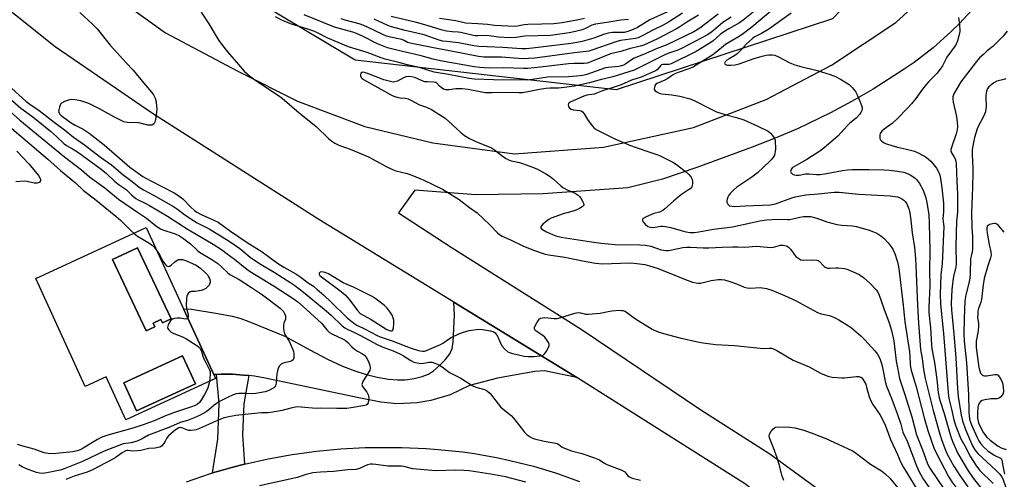
# Model space of a CAD drawing. Units: inches. Extents: x 1267763 to 1273763, y 505453 to 509453.
# Drawn here: x 1268642 to 1269044, y 506645 to 506833 of the extents above; entities that cross this region are included whole.
import ezdxf

# ---------------------------------------------------------------- set-up
doc = ezdxf.new("R2010")
doc.units = ezdxf.units.IN
doc.header["$MEASUREMENT"] = 0
for name, color, linetype in [('BLDG-Footprint', 5, 'Continuous'), ('CULTRL-Pad', 6, 'Continuous'), ('NTRL-Trees', 3, 'Continuous'), ('TRANS-Driveway', 251, 'Continuous'), ('TRANS-Road', 130, 'Continuous'), ('Undefined', 1, 'Continuous')]:
    doc.layers.add(name, color=color, linetype=linetype)

msp = doc.modelspace()

# ---------------------------------------------------------------- linework, layer by layer
at = {"layer": 'BLDG-Footprint'}
for points, elevation in [([(1268703.51, 506710.72), (1268699.91, 506709.02), (1268699.29, 506710.33), (1268696.19, 506708.87), (1268696.89, 506707.38), (1268693.31, 506705.69), (1268679.56, 506734.82), (1268689.83, 506739.67)], 344.88), ([(1268713.39, 506684.12), (1268689.39, 506673.09), (1268684.13, 506684.55), (1268708.12, 506695.58)], 345.1)]:
    msp.add_lwpolyline(points, close=True, dxfattribs=dict(at, elevation=elevation))
at = {"layer": 'CULTRL-Pad'}
for points in [[(1268693.36, 506747.87, 0), (1268708.56, 506714.79, 0), (1268720.92, 506687.88, 0), (1268721.66, 506686.28, 0), (1268685.06, 506669.46, 0), (1268676.99, 506687.01, 0), (1268668.44, 506683.08, 0), (1268648.2, 506727.12, 0)], [(1268679.56, 506734.82, 0), (1268693.31, 506705.69, 0), (1268696.89, 506707.38, 0), (1268696.19, 506708.87, 0), (1268699.29, 506710.33, 0), (1268699.91, 506709.02, 0), (1268703.51, 506710.72, 0), (1268689.83, 506739.67, 0)], [(1268708.12, 506695.58, 0), (1268684.13, 506684.55, 0), (1268689.39, 506673.09, 0), (1268713.39, 506684.12, 0)]]:
    msp.add_polyline3d(points, close=True, dxfattribs=at)
at = {"layer": 'NTRL-Trees'}
msp.add_lwpolyline([(1268590.41, 507032.45), (1268780.65, 506884.7), (1268846.44, 506865.78), (1268893.55, 506868.3), (1268935.12, 506895.92), (1268950.47, 506915.37), (1268969.83, 506941.99), (1268980.72, 506971.02), (1269000.07, 506975.86), (1269032.73, 506954.08), (1269043.62, 506929.89), (1269026.68, 506888.76), (1268973.46, 506833.12), (1268885.15, 506804.08), (1268778.7, 506816.18), (1268667.41, 506882.71), (1268568.22, 506962.55)], dxfattribs=at)
at = {"layer": 'TRANS-Driveway'}
for points in [[(1268869.15, 506686.72), (1268855.87, 506689.4), (1268851.97, 506689.11), (1268836.73, 506686.46), (1268825.27, 506683.46), (1268817.47, 506679.63), (1268809.57, 506677.31), (1268803.96, 506676.39), (1268795.58, 506675.9), (1268789.06, 506676.69), (1268780.84, 506678.22), (1268741.94, 506686.45), (1268737.49, 506687.21), (1268735.24, 506687.48), (1268732.99, 506687.7), (1268728.49, 506688.04), (1268723.97, 506688.05), (1268722.02, 506687.97), (1268720.92, 506687.88), (1268708.56, 506714.79), (1268711.84, 506714.54), (1268722.51, 506712.88), (1268728.47, 506711.72), (1268731.51, 506710.86), (1268735.18, 506709.56), (1268749.97, 506703.58), (1268760.17, 506697.99), (1268767.38, 506694.23), (1268773.48, 506691.35), (1268778.43, 506689.37), (1268782.76, 506688.06), (1268787.66, 506686.89), (1268792.24, 506686.06), (1268795.88, 506685.7), (1268799.04, 506685.82), (1268802.72, 506686.35), (1268805.97, 506687.11), (1268808.63, 506688.09), (1268810.62, 506689.36), (1268813.1, 506691.54), (1268815.39, 506693.97), (1268817.26, 506696.43), (1268818.18, 506698.52), (1268818.68, 506701.1), (1268819.25, 506712.27), (1268818.92, 506717.46)], [(1268735.24, 506687.48), (1268733.16, 506675.96), (1268732.59, 506663.26), (1268733.45, 506651.39), (1268728.65, 506650.13), (1268723.87, 506648.79), (1268720.41, 506647.76), (1268722.53, 506661.59), (1268723.17, 506676.15), (1268722.02, 506687.97), (1268723.97, 506688.05), (1268728.49, 506688.04), (1268732.99, 506687.7)]]:
    msp.add_lwpolyline(points, close=True, dxfattribs=at)
at = {"layer": 'TRANS-Road'}
for points in [[(1268406.52, 507157.14, 0), (1268421.56, 507125.36, 0), (1268442.54, 507088.2, 0), (1268495.22, 507012.04, 0), (1268529.77, 506972.56, 0), (1268561.6, 506940.14, 0), (1268596.59, 506907.23, 0), (1268630.97, 506877.76, 0), (1268701.2, 506827.43, 0), (1268730.7, 506811.79, 0), (1268755.15, 506799.53, 0), (1268782.59, 506789.14, 0), (1268810.35, 506782.43, 0), (1268843.71, 506778, 0), (1268879.95, 506780.66, 0), (1268916.8, 506788.69, 0), (1268946.38, 506800.15, 0), (1268973.16, 506814.26, 0), (1268999.3, 506831.62, 0), (1269018.06, 506848.82, 0), (1269034.08, 506868.76, 0), (1269047.24, 506888.29, 0)], [(1269054.93, 506296.18, 0), (1269043.58, 506452.95, 0), (1269038.76, 506492.47, 0), (1269031.46, 506523.38, 0), (1269020.99, 506549.29, 0), (1268999.64, 506584.41, 0), (1268981.42, 506605.69, 0), (1268964.93, 506621.1, 0), (1268937.93, 506643.2, 0), (1268869.15, 506686.72, 0), (1268818.92, 506717.46, 0), (1268763.75, 506751.25, 0), (1268695.83, 506794.44, 0), (1268656.19, 506821.72, 0), (1268623.61, 506847.67, 0), (1268592.39, 506874.59, 0), (1268561.06, 506903.76, 0), (1268533.19, 506932.53, 0), (1268502.26, 506968.73, 0), (1268474.69, 507003.98, 0), (1268440.46, 507056.16, 0), (1268412.7, 507105.91, 0)], [(1269032.03, 506838.41, 0), (1269025.38, 506831.23, 0), (1269021.88, 506827.81, 0), (1269014.55, 506821.32, 0), (1269006.8, 506815.32, 0), (1269002.79, 506812.52, 0), (1268990.17, 506804.45, 0), (1268981.54, 506799.44, 0), (1268972.73, 506794.73, 0), (1268959.23, 506788.26, 0), (1268950.04, 506784.34, 0), (1268940.73, 506780.75, 0), (1268918.05, 506772.46, 0), (1268904.07, 506767.69, 0), (1268889.98, 506764.15, 0), (1268855.33, 506761.66, 0), (1268827.85, 506761.25, 0), (1268803.01, 506763.15, 0), (1268796.29, 506753.95, 0), (1268818.2, 506739.65, 0), (1268870.92, 506706.46, 0), (1268919.72, 506673.48, 0), (1268947.89, 506655.61, 0), (1268971.56, 506638.32, 0)], [(1268709.74, 506644.15, 0), (1268719.12, 506647.37, 0), (1268720.41, 506647.76, 0), (1268723.87, 506648.79, 0), (1268728.65, 506650.13, 0), (1268733.45, 506651.39, 0), (1268743.15, 506653.53, 0), (1268752.96, 506655.28, 0), (1268757.89, 506656, 0), (1268762.84, 506656.63, 0), (1268772.76, 506657.58, 0), (1268782.71, 506658.13, 0), (1268797.65, 506658.2, 0), (1268807.61, 506657.74, 0), (1268812.58, 506657.36, 0), (1268822.4, 506656.33, 0), (1268827.29, 506655.64, 0), (1268837.01, 506653.91, 0), (1268841.84, 506652.87, 0), (1268851.42, 506650.46, 0), (1268860.87, 506647.6, 0), (1268870.18, 506644.29, 0)]]:
    msp.add_polyline3d(points, dxfattribs=at)
at = {"layer": 'Undefined'}
for points, elevation in [([(1268666.27, 506835.65), (1268671.28, 506831.08), (1268673.26, 506829.09), (1268678.68, 506822.36), (1268682.69, 506817.93), (1268685.1, 506815.09), (1268687.97, 506812.1), (1268692.35, 506806.83), (1268695.52, 506803.23), (1268696.32, 506802.09), (1268697.02, 506800.66), (1268697.34, 506799.27), (1268697.59, 506797.27), (1268697.61, 506796.4), (1268697.48, 506794.93), (1268697.1, 506791.98), (1268696.85, 506790.87), (1268696.61, 506790.41), (1268696.28, 506790.09), (1268695.63, 506789.76), (1268695.16, 506789.65), (1268694.03, 506789.74), (1268690.27, 506790.6), (1268685.71, 506790.81), (1268684.93, 506790.92), (1268684.22, 506791.12), (1268680.34, 506793.02), (1268674.28, 506796.31), (1268669.91, 506798.49), (1268666.6, 506799.67), (1268664.28, 506800.11), (1268662.81, 506800.2), (1268661.95, 506800.08), (1268660, 506799.4), (1268658.75, 506798.73), (1268658.4, 506798.34), (1268658.15, 506797.88), (1268657.87, 506797.1), (1268657.61, 506796.02), (1268657.56, 506795.49), (1268657.61, 506794.99), (1268657.95, 506794.33), (1268658.48, 506793.72), (1268659.11, 506793.18), (1268662.69, 506790.64), (1268664.3, 506789.7), (1268667.55, 506788.11), (1268669.99, 506786.47), (1268676.14, 506781.73), (1268686.69, 506772.61), (1268692, 506768.81), (1268693.2, 506768.05), (1268695.25, 506766.92), (1268704.68, 506762.03), (1268706.2, 506761.16), (1268708.25, 506759.58), (1268711.53, 506756.27), (1268713.06, 506754.89), (1268713.99, 506754.18), (1268715.7, 506753.21), (1268720.92, 506750.97), (1268722.66, 506750.06), (1268727.75, 506746.45), (1268734.53, 506741.83), (1268740.64, 506737.94), (1268746.99, 506733.34), (1268749.46, 506731.79), (1268754.46, 506728.96), (1268756.02, 506727.95), (1268759.48, 506725.38), (1268761.56, 506723.94), (1268763.1, 506722.67), (1268765.68, 506720.4), (1268768.67, 506717.61), (1268775.4, 506711.04), (1268776.67, 506709.93), (1268778.09, 506708.85), (1268779.38, 506708.08), (1268782.49, 506706.58), (1268787.56, 506703.85), (1268788.83, 506703.24), (1268793.76, 506701.63), (1268801.11, 506698.75), (1268804.44, 506697.74), (1268806.15, 506697.44), (1268807, 506697.46), (1268807.8, 506697.66), (1268813.46, 506700.21), (1268814.65, 506700.88), (1268816.71, 506702.41), (1268817.81, 506703.1), (1268820.96, 506704.56), (1268822.81, 506705.26), (1268825.24, 506705.86), (1268829.18, 506706.37), (1268830.64, 506706.29), (1268833.87, 506705.8), (1268835.23, 506705.41), (1268835.83, 506704.94), (1268836.69, 506703.59), (1268838.05, 506700.48), (1268838.59, 506699.51), (1268839.68, 506698.27), (1268840.94, 506697.22), (1268841.7, 506696.86), (1268842.52, 506696.61), (1268847.67, 506695.47), (1268849.33, 506695.27), (1268851.55, 506695.23), (1268854.17, 506695.52), (1268854.99, 506695.71), (1268855.48, 506695.94), (1268856.06, 506696.5), (1268856.7, 506697.46), (1268857.53, 506698.99), (1268857.78, 506699.75), (1268857.78, 506700.25), (1268857.5, 506700.99), (1268856.77, 506702.19), (1268856.09, 506703.11), (1268855.26, 506703.88), (1268852.56, 506705.66), (1268851.99, 506706.2), (1268851.78, 506706.6), (1268851.8, 506707.05), (1268851.96, 506707.53), (1268852.78, 506709.05), (1268853.57, 506710.25), (1268853.94, 506710.65), (1268854.37, 506710.91), (1268855.08, 506711.11), (1268856.12, 506711.18), (1268859.94, 506710.82), (1268861.11, 506710.85), (1268862.55, 506711.19), (1268868.3, 506712.9), (1268869.72, 506713.2), (1268870.57, 506713.15), (1268872.69, 506712.53), (1268873.81, 506712.5), (1268878.68, 506712.99), (1268881.96, 506713.67), (1268883.38, 506713.87), (1268886.55, 506714.13), (1268887.4, 506714.11), (1268887.93, 506714.02), (1268888.68, 506713.76), (1268889.39, 506713.39), (1268892.06, 506711.35), (1268893.47, 506710.39), (1268895.87, 506708.86), (1268899.91, 506706.48), (1268901.95, 506705.5), (1268904.46, 506704.63), (1268911.2, 506702.87), (1268918.44, 506701.22), (1268920.73, 506700.82), (1268925.71, 506700.22), (1268933.49, 506699.71), (1268943.95, 506698.65), (1268945.38, 506698.61), (1268947.74, 506698.74), (1268948.61, 506698.65), (1268949.44, 506698.39), (1268950.77, 506697.72), (1268957.46, 506693.79), (1268964.02, 506691.08), (1268968.67, 506688.46), (1268971.64, 506687.19), (1268973.32, 506686.83), (1268977.31, 506686.51), (1268978.38, 506686.56), (1268983.26, 506687.18), (1268984.3, 506687.11), (1268985.02, 506686.88), (1268985.43, 506686.6), (1268985.95, 506685.97), (1268987.06, 506683.94), (1268987.45, 506682.82), (1268988.51, 506678.8), (1268989.27, 506676.92), (1268990.02, 506675.7), (1268992.87, 506671.57), (1268993.94, 506669.57), (1268995.08, 506666.94), (1268997.17, 506661.41), (1269000, 506655.21)], 336), ([(1268715.8, 506835.81), (1268718.85, 506831.07), (1268722.27, 506825.29), (1268723.25, 506823.82), (1268726.56, 506819.58), (1268730.94, 506814.4), (1268733.34, 506811.77), (1268735.56, 506809.88), (1268737.63, 506808.26), (1268740.53, 506806.26), (1268747.34, 506801.83), (1268748.77, 506800.79), (1268755.8, 506794.74), (1268762.72, 506789.1), (1268767.78, 506784.31), (1268769.14, 506783.16), (1268770.28, 506782.37), (1268771.98, 506781.49), (1268776.62, 506779.91), (1268784.06, 506776.76), (1268785.63, 506775.96), (1268791.23, 506772.8), (1268793.82, 506771.56), (1268795.23, 506771.05), (1268799.88, 506769.93), (1268801.73, 506769.33), (1268806.66, 506767.26), (1268814.25, 506763.64), (1268821.06, 506759.39), (1268825.26, 506756.03), (1268828.4, 506753.89), (1268833.56, 506748.97), (1268836.73, 506745.74), (1268837.6, 506745.03), (1268838.6, 506744.46), (1268842.09, 506742.87), (1268847.03, 506740.48), (1268851.49, 506738.74), (1268855.85, 506737.23), (1268857.5, 506736.78), (1268864.2, 506735.86), (1268871.5, 506734.27), (1268876.72, 506733.34), (1268879.56, 506733.17), (1268886.98, 506733.42), (1268891.02, 506733.46), (1268893.67, 506733.26), (1268896.9, 506732.84), (1268898.86, 506732.3), (1268901.89, 506731.32), (1268907.78, 506729.04), (1268913.12, 506726.81), (1268916.4, 506725.68), (1268917.78, 506725.31), (1268918.85, 506725.21), (1268919.66, 506725.25), (1268923.92, 506726.31), (1268926.76, 506726.69), (1268928.17, 506726.74), (1268929.47, 506726.52), (1268931.62, 506725.88), (1268934.69, 506724.82), (1268937.42, 506723.63), (1268938.69, 506723.27), (1268940.05, 506723.17), (1268943.92, 506723.4), (1268946.58, 506723.08), (1268948.79, 506722.35), (1268953.9, 506720.23), (1268958.34, 506718.07), (1268967.4, 506713.19), (1268968.83, 506712.72), (1268972.24, 506712), (1268974.59, 506711.03), (1268976.1, 506710.22), (1268980.03, 506707.77), (1268981.22, 506706.97), (1268982.15, 506706.22), (1268985.03, 506703.65), (1268986.65, 506702.05), (1268990.77, 506697.59), (1268991.86, 506696.24), (1268992.79, 506694.47), (1268993.5, 506692.45), (1268994.08, 506690.07), (1268995.14, 506684.54), (1268995.5, 506683.17), (1268997.69, 506677.88), (1269000, 506671.55)], 334), ([(1268926.78, 506835.01), (1268919.33, 506829.36), (1268916.95, 506827.85), (1268905.84, 506822.55), (1268901.96, 506821.03), (1268896.35, 506818.5), (1268892.53, 506817.1), (1268891.39, 506816.44), (1268889.17, 506814.75), (1268888.29, 506814.22), (1268887.33, 506813.89), (1268886.23, 506813.68), (1268881.87, 506813.28), (1268880.8, 506813.09), (1268873.27, 506810.41), (1268871.57, 506810.03), (1268869.06, 506809.7), (1268865.72, 506809.46), (1268857.17, 506809.23), (1268851.08, 506808.34), (1268848.89, 506808.14), (1268835.14, 506808.2), (1268827.4, 506808.43), (1268825.21, 506808.71), (1268816.69, 506810.33), (1268810.84, 506811.29), (1268804.86, 506813.27), (1268799.8, 506814.32), (1268796.41, 506815.27), (1268790.85, 506816.59), (1268789.25, 506817.13), (1268783.53, 506819.41), (1268775.97, 506821.64), (1268767.43, 506825.26), (1268763.58, 506827.24), (1268761.7, 506828.07), (1268759.26, 506828.92), (1268752.28, 506831.13), (1268748.7, 506832.6), (1268746.13, 506833.92)], 334), ([(1268918.82, 506834.65), (1268914.08, 506831.75), (1268911.23, 506829.84), (1268909.77, 506828.98), (1268902.03, 506824.89), (1268896.54, 506822.42), (1268895, 506821.89), (1268890.55, 506820.9), (1268887.04, 506819.79), (1268882.9, 506818.78), (1268874.91, 506815.5), (1268873.29, 506814.98), (1268872.15, 506814.86), (1268868, 506814.85), (1268865.68, 506814.73), (1268854.3, 506813.36), (1268849.17, 506812.85), (1268847.39, 506812.84), (1268839.18, 506813.1), (1268833.35, 506813.01), (1268829.48, 506813.18), (1268827.21, 506813.45), (1268813.52, 506815.91), (1268810.5, 506816.6), (1268805.53, 506818.04), (1268795.61, 506820.27), (1268791.85, 506821.26), (1268787.73, 506822.93), (1268781.34, 506826.12), (1268779.24, 506827.09), (1268777.68, 506827.6), (1268772.67, 506828.96), (1268770.2, 506829.77), (1268757.84, 506834.76)], 336), ([(1268912.23, 506835.42), (1268906.54, 506831.69), (1268904.36, 506830.52), (1268900.11, 506828.42), (1268895.77, 506826.11), (1268894.18, 506825.39), (1268893.12, 506825.09), (1268886.91, 506824.2), (1268885.45, 506823.9), (1268875.23, 506820.28), (1268874.03, 506819.96), (1268872.94, 506819.77), (1268868.13, 506819.25), (1268851.98, 506817.1), (1268849.33, 506816.85), (1268847.87, 506816.81), (1268845.3, 506816.92), (1268838.43, 506817.41), (1268831.14, 506817.45), (1268828.93, 506817.78), (1268817.11, 506820.1), (1268810.56, 506821.22), (1268801.05, 506823.13), (1268800.06, 506823.48), (1268798.64, 506824.3), (1268797.66, 506824.7), (1268793.07, 506825.61), (1268791.48, 506826.09), (1268789.93, 506826.74), (1268783.72, 506829.75), (1268782.17, 506830.42), (1268780.33, 506831.05), (1268774.55, 506832.56), (1268772.9, 506833.06)], 338), ([(1268906.18, 506835.92), (1268898.99, 506832.69), (1268893.86, 506829.62), (1268892.08, 506828.73), (1268890.01, 506827.93), (1268888.49, 506827.59), (1268886.99, 506827.51), (1268883.73, 506827.58), (1268881.86, 506827.32), (1268879.99, 506826.76), (1268876.05, 506825.2), (1268871.29, 506823.85), (1268869.94, 506823.56), (1268866.78, 506823.1), (1268850.97, 506821.11), (1268848.44, 506820.85), (1268846.6, 506820.85), (1268838.89, 506821.43), (1268832.54, 506821.64), (1268829.07, 506821.85), (1268827.07, 506822.11), (1268820.83, 506823.25), (1268816.03, 506823.8), (1268814.44, 506824.05), (1268812.88, 506824.46), (1268806.84, 506826.52), (1268799.07, 506828.35), (1268793.52, 506829.83), (1268791.95, 506830.43), (1268786.4, 506832.91)], 340), ([(1268941.78, 506836.31), (1268937.06, 506832.5), (1268935.5, 506831.46), (1268931.14, 506829.01), (1268928.75, 506827.52), (1268927.68, 506826.68), (1268924.79, 506824.13), (1268923.85, 506823.44), (1268917.85, 506819.84), (1268907.67, 506814.72), (1268906.64, 506814.41), (1268904.71, 506814.53), (1268904.22, 506814.5), (1268903.76, 506814.37), (1268903.22, 506813.97), (1268902.12, 506812.46), (1268901.52, 506811.97), (1268901.01, 506811.71), (1268895.36, 506809.29), (1268891.47, 506808.13), (1268887.17, 506806.21), (1268883.93, 506805.02), (1268879.67, 506803.74), (1268876.26, 506802.42), (1268873.18, 506801.9), (1268871.92, 506801.53), (1268866.44, 506799.14), (1268866.02, 506798.86), (1268865.78, 506798.58), (1268865.63, 506797.94), (1268865.69, 506797.48), (1268865.87, 506797.05), (1268866.2, 506796.68), (1268866.88, 506796.25), (1268867.83, 506795.98), (1268870.33, 506795.73), (1268870.83, 506795.58), (1268871.45, 506795.18), (1268872.11, 506794.37), (1268873.52, 506791.99), (1268875.45, 506789.42), (1268876.4, 506788.39), (1268877.5, 506787.62), (1268884.58, 506784.12), (1268891.08, 506781.38), (1268893.29, 506780.53), (1268898.47, 506778.85), (1268901.81, 506777.67), (1268903.18, 506777.14), (1268904.74, 506776.4), (1268908.31, 506774.56), (1268909.78, 506773.61), (1268914.03, 506770.4), (1268914.87, 506769.58), (1268915.79, 506768.46), (1268916.08, 506767.98), (1268916.26, 506767.47), (1268916.36, 506766.67), (1268916.34, 506765.85), (1268916.23, 506765.06), (1268916.06, 506764.57), (1268915.38, 506763.76), (1268914.72, 506763.25), (1268911.89, 506761.4), (1268910.52, 506760.38), (1268908.53, 506758.71), (1268905.09, 506755.51), (1268904.18, 506754.81), (1268902.92, 506754.2), (1268900.62, 506753.58), (1268898.71, 506752.89), (1268897.1, 506752.21), (1268896.2, 506751.65), (1268895.96, 506751.31), (1268895.89, 506750.96), (1268896.08, 506750.33), (1268896.97, 506749.26), (1268898.1, 506748.38), (1268899.16, 506748.02), (1268900.27, 506747.91), (1268903.45, 506748.45), (1268904.26, 506748.48), (1268905.35, 506748.37), (1268907.54, 506747.96), (1268911.75, 506746.68), (1268913.65, 506746.19), (1268915.4, 506745.94), (1268917.15, 506745.91), (1268918.87, 506746.14), (1268924.87, 506747.29), (1268932.7, 506748.17), (1268940.17, 506749.89), (1268943.88, 506750.61), (1268946.61, 506751.01), (1268951.04, 506751.38), (1268955.08, 506751.23), (1268956.15, 506751.25), (1268957.26, 506751.42), (1268960.11, 506752.13), (1268961.71, 506752.42), (1268963.08, 506752.49), (1268964.46, 506752.39), (1268967.17, 506751.69), (1268971.24, 506750.23), (1268975.27, 506749.17), (1268977.29, 506748.88), (1268981.62, 506748.66), (1268983.24, 506748.38), (1268988.41, 506746.89), (1268990.27, 506746.19), (1268991.56, 506745.61), (1268993.22, 506744.56), (1268994.53, 506743.51), (1268996.27, 506741.62), (1268997.52, 506740.08), (1268998.1, 506739.06), (1268999.04, 506736.86), (1268999.53, 506735.51), (1269000, 506733.88)], 330), ([(1268949.15, 506836.98), (1268940.61, 506829.71), (1268937.11, 506827.06), (1268935.43, 506825.89), (1268931.2, 506823.47), (1268929.82, 506822.6), (1268925.91, 506819.4), (1268924.59, 506818.45), (1268916.72, 506813.47), (1268915.2, 506812.82), (1268910.51, 506811.23), (1268909.17, 506810.7), (1268908.16, 506810.14), (1268906.31, 506808.82), (1268905.06, 506808.08), (1268901.79, 506806.72), (1268901.42, 506806.42), (1268901.14, 506806.01), (1268900.86, 506805.28), (1268900.76, 506804.53), (1268900.85, 506804.09), (1268901.12, 506803.72), (1268901.75, 506803.28), (1268902.76, 506802.82), (1268903.87, 506802.55), (1268907.9, 506802.08), (1268911.13, 506801.57), (1268915.39, 506800.46), (1268917.29, 506799.69), (1268923.49, 506796.44), (1268926.17, 506795.17), (1268930.05, 506793.89), (1268934.3, 506792.89), (1268937.36, 506791.87), (1268942.97, 506789.36), (1268947.2, 506787.23), (1268947.93, 506786.74), (1268948.37, 506786.35), (1268949.48, 506784.99), (1268949.88, 506784.23), (1268950.06, 506783.4), (1268950.17, 506779.87), (1268950.13, 506778.99), (1268950, 506778.19), (1268949.78, 506777.46), (1268949.44, 506776.75), (1268948.77, 506775.83), (1268947.97, 506774.97), (1268942.82, 506770.26), (1268940.53, 506768.53), (1268934.48, 506764.34), (1268933.08, 506763.18), (1268931.69, 506761.77), (1268931.16, 506761.11), (1268930.75, 506760.37), (1268930.47, 506759.56), (1268930.35, 506758.74), (1268930.41, 506758.22), (1268930.73, 506757.51), (1268931.06, 506757.12), (1268931.46, 506756.84), (1268932.44, 506756.58), (1268933.53, 506756.51), (1268937.85, 506756.76), (1268948.15, 506757.18), (1268950.19, 506757.63), (1268956.9, 506760.03), (1268958.25, 506760.43), (1268959.71, 506760.74), (1268962.58, 506761.22), (1268967.66, 506761.63), (1268974.18, 506762.34), (1268976.18, 506762.31), (1268984.27, 506761.5), (1268997.08, 506760.89), (1269000, 506760.45)], 328), ([(1268956.68, 506835.42), (1268947.55, 506828.92), (1268944.57, 506827.16), (1268941.74, 506825.75), (1268940.81, 506825.13), (1268938.26, 506822.81), (1268936.03, 506820.28), (1268934.53, 506818.84), (1268933.62, 506818.14), (1268931.26, 506816.79), (1268930.4, 506816.22), (1268929.74, 506815.58), (1268929.44, 506815.02), (1268929.52, 506814.72), (1268929.78, 506814.5), (1268930.64, 506814.21), (1268932.05, 506814.15), (1268933.72, 506814.32), (1268935.38, 506814.74), (1268941.51, 506816.97), (1268944.74, 506817.9), (1268946.37, 506818.23), (1268947.47, 506818.37), (1268948.85, 506818.39), (1268949.94, 506818.25), (1268951.5, 506817.6), (1268956.03, 506815.18), (1268958.14, 506814.34), (1268960, 506813.77), (1268967.23, 506812.01), (1268972.56, 506810.41), (1268974.74, 506809.56), (1268976.82, 506808.49), (1268980.27, 506806.25), (1268981.57, 506805.04), (1268982.88, 506803.45), (1268983.54, 506802.14), (1268984.94, 506798.86), (1268985.37, 506797.76), (1268985.6, 506796.93), (1268985.64, 506796.4), (1268985.49, 506795.66), (1268985.12, 506794.94), (1268984.48, 506794.03), (1268983.2, 506792.56), (1268980.62, 506790.5), (1268979.65, 506789.62), (1268976.91, 506786.58), (1268975.76, 506785.41), (1268969.99, 506780.29), (1268968.28, 506779.08), (1268962.98, 506775.66), (1268960.84, 506774.4), (1268957.96, 506772.89), (1268957.09, 506772.27), (1268956.6, 506771.66), (1268956.44, 506771.23), (1268956.41, 506770.8), (1268956.67, 506770.2), (1268957.21, 506769.71), (1268957.91, 506769.4), (1268958.73, 506769.3), (1268959.86, 506769.35), (1268962.53, 506769.83), (1268963.88, 506769.79), (1268967.01, 506769.52), (1268968.48, 506769.55), (1268971.11, 506769.91), (1268977.6, 506771.23), (1268979.56, 506771.49), (1268981.59, 506771.59), (1268988.36, 506771.63), (1268994.43, 506771.46), (1268996.74, 506771.31), (1269000, 506770.88)], 326), ([(1268932.08, 506833.8), (1268928.78, 506831.59), (1268927.65, 506830.71), (1268924.22, 506827.77), (1268922.43, 506826.55), (1268912.13, 506821.11), (1268910.32, 506820.34), (1268906.31, 506818.9), (1268904.81, 506818.29), (1268892.47, 506812.2), (1268883.84, 506809.42), (1268878.68, 506808.18), (1268874.26, 506806.98), (1268871.19, 506806.24), (1268868.16, 506805.69), (1268862.86, 506804.95), (1268861.58, 506804.87), (1268858.16, 506804.84), (1268856.43, 506804.67), (1268853.86, 506804.26), (1268849.17, 506803.25), (1268846.94, 506802.94), (1268845.5, 506802.84), (1268838.66, 506803.01), (1268834.54, 506802.86), (1268831.75, 506802.94), (1268830.35, 506803.12), (1268824.75, 506804.3), (1268822.26, 506804.59), (1268819.73, 506804.5), (1268817.06, 506804.1), (1268815.7, 506804.11), (1268814.65, 506804.45), (1268813.68, 506805.02), (1268813.05, 506805.56), (1268812.01, 506806.82), (1268811.5, 506807.14), (1268810.75, 506807.29), (1268808.16, 506807.33), (1268807.01, 506807.45), (1268805.95, 506807.81), (1268802.93, 506809.18), (1268801.73, 506809.5), (1268800.43, 506809.58), (1268799.28, 506809.4), (1268798.34, 506809.02), (1268795.85, 506807.65), (1268794.86, 506807.36), (1268794.09, 506807.32), (1268792.49, 506807.62), (1268790.34, 506808.22), (1268784.02, 506810.68), (1268782.45, 506811.19), (1268781.72, 506811.27), (1268781.29, 506811.17), (1268780.97, 506810.93), (1268780.81, 506810.31), (1268780.87, 506809.82), (1268781.14, 506809.2), (1268781.42, 506808.86), (1268782.1, 506808.34), (1268793.77, 506801.88), (1268794.83, 506801.45), (1268796.2, 506801.05), (1268797.04, 506800.9), (1268799.23, 506800.71), (1268800.27, 506800.44), (1268801.31, 506799.95), (1268804.88, 506797.99), (1268807.72, 506797.11), (1268809.81, 506796.14), (1268815.42, 506792.51), (1268816.76, 506791.34), (1268821.85, 506786.56), (1268823.28, 506785.5), (1268825.29, 506784.2), (1268827.87, 506783), (1268834.31, 506780.44), (1268835.53, 506779.64), (1268839.25, 506776.72), (1268840.24, 506776.11), (1268841.28, 506775.59), (1268842.37, 506775.21), (1268845.79, 506774.44), (1268846.93, 506774.11), (1268851.41, 506772.42), (1268853.04, 506771.69), (1268856.68, 506769.69), (1268858.19, 506768.76), (1268859.57, 506767.65), (1268862.55, 506764.9), (1268863.42, 506764.2), (1268865.21, 506763.25), (1268868.47, 506761.92), (1268869.64, 506761.17), (1268870.23, 506760.58), (1268870.74, 506759.88), (1268871.48, 506758.63), (1268871.83, 506757.89), (1268871.92, 506757.2), (1268871.72, 506756.79), (1268871.36, 506756.42), (1268870.19, 506755.68), (1268868.39, 506754.93), (1268867.07, 506754.49), (1268863.51, 506753.49), (1268858.67, 506751.7), (1268857.74, 506751.2), (1268856.59, 506750.35), (1268855.27, 506749.26), (1268854.57, 506748.49), (1268854.42, 506748.1), (1268854.46, 506747.73), (1268854.7, 506747.38), (1268855.07, 506747.07), (1268856.72, 506746.11), (1268859.15, 506745.03), (1268860.53, 506744.56), (1268862.75, 506744.05), (1268875.14, 506742.03), (1268879.01, 506741.5), (1268884.81, 506740.97), (1268894.84, 506740.9), (1268897.15, 506740.72), (1268899.39, 506740.27), (1268903.49, 506738.88), (1268904.56, 506738.66), (1268905.65, 506738.55), (1268906.5, 506738.57), (1268907.94, 506738.76), (1268912.44, 506739.73), (1268914.1, 506739.95), (1268915.53, 506739.93), (1268920.76, 506739.59), (1268922.97, 506739.57), (1268928.45, 506739.88), (1268932.79, 506740.01), (1268934.82, 506740.04), (1268937.73, 506739.96), (1268942.46, 506740.36), (1268948.29, 506739.77), (1268949.35, 506739.9), (1268952.26, 506740.72), (1268953.39, 506740.74), (1268954.52, 506740.47), (1268955.05, 506740.25), (1268955.51, 506739.94), (1268956.48, 506738.92), (1268958.03, 506736.77), (1268958.6, 506736.11), (1268959.7, 506735.24), (1268960.58, 506734.8), (1268961.56, 506734.61), (1268965.17, 506734.72), (1268967.1, 506734.59), (1268967.6, 506734.43), (1268968.03, 506734.15), (1268970.1, 506732.03), (1268970.47, 506731.75), (1268971.06, 506731.46), (1268971.58, 506731.33), (1268972.39, 506731.27), (1268974.91, 506731.47), (1268975.78, 506731.47), (1268978.45, 506731.16), (1268979.3, 506730.95), (1268980.39, 506730.55), (1268984.37, 506728.8), (1268986.21, 506727.5), (1268988.8, 506725.26), (1268991.42, 506722.42), (1268991.91, 506721.72), (1268992.4, 506720.73), (1268994.42, 506714.88), (1268996.7, 506709.03), (1268997.65, 506705.91), (1268998.52, 506701.66), (1268999.01, 506698.15), (1268999.54, 506693.39), (1269000, 506690.63)], 332), ([(1268890.19, 506832.87), (1268887.11, 506832.55), (1268881.4, 506831.6), (1268876.69, 506830.97), (1268875.31, 506830.53), (1268872.64, 506829.18), (1268871.32, 506828.64), (1268868.63, 506827.88), (1268866.01, 506827.42), (1268858.31, 506826.3), (1268847.96, 506826.05), (1268846.86, 506825.94), (1268844.34, 506825.48), (1268841.68, 506825.4), (1268837.1, 506825.68), (1268833.39, 506826.2), (1268831.4, 506826.25), (1268828.71, 506826.16), (1268827.64, 506826.21), (1268826.28, 506826.43), (1268821.8, 506827.52), (1268820.64, 506827.65), (1268818.19, 506827.75), (1268815.96, 506828.04), (1268813.76, 506828.57), (1268808.02, 506830.4), (1268803.74, 506831.57), (1268793.29, 506834.01)], 342), ([(1268872.32, 506833.21), (1268869.76, 506832.66), (1268863.18, 506831.45), (1268859.73, 506831.05), (1268854.83, 506830.88), (1268849.14, 506830.83), (1268847.59, 506830.66), (1268844.9, 506830.13), (1268843.66, 506830.03), (1268835.48, 506830.44), (1268832.64, 506830.85), (1268828.68, 506831.03), (1268823.68, 506831.4), (1268822.61, 506831.58), (1268819.78, 506832.32), (1268813.1, 506833.18)], 344), ([(1269024.92, 506833.7), (1269025.28, 506831.69), (1269025.54, 506828.75), (1269025.46, 506827.88), (1269025.08, 506826.13), (1269024.55, 506824.12), (1269024.13, 506823.02), (1269023.52, 506822.04), (1269020.12, 506817.52), (1269018.36, 506813.98), (1269017.47, 506812.56), (1269016.1, 506810.79), (1269012.77, 506807.47), (1269011.82, 506806.41), (1269010.26, 506804.41), (1269007.49, 506800.53), (1269005.69, 506798.36), (1269003.96, 506796.47), (1269000, 506792.42)], 324), ([(1269044.79, 506828.12), (1269043.18, 506826.07), (1269041.44, 506824.22), (1269038.92, 506821.84), (1269036.68, 506820.05), (1269035.22, 506818.74), (1269033.58, 506817.15), (1269032.24, 506815.66), (1269025.91, 506807.33), (1269023.1, 506802.47), (1269022.61, 506801.22), (1269022.58, 506800.45), (1269022.77, 506799.13), (1269024.17, 506793.25), (1269024.43, 506790.93), (1269024.5, 506789.19), (1269024.35, 506787.81), (1269024.03, 506786.18), (1269022.04, 506780.59), (1269021.84, 506779.81), (1269021.82, 506779.29), (1269022.11, 506778.43), (1269023.1, 506776.93), (1269023.57, 506776.01), (1269023.87, 506775.02), (1269024.04, 506773.95), (1269024.26, 506766.88), (1269024.59, 506761.61), (1269024.58, 506755.94), (1269024.52, 506754.2), (1269024.17, 506750.56), (1269023.81, 506740.26), (1269023.93, 506733.01), (1269023.79, 506731.87), (1269022.95, 506727.97), (1269022.66, 506726.23), (1269022.28, 506722.44), (1269022, 506716.92), (1269022.11, 506714.27), (1269023.1, 506704.39), (1269023.86, 506694.68), (1269024.6, 506682.04), (1269024.87, 506678.93), (1269026.09, 506671.38), (1269026.59, 506669.07), (1269027.77, 506665.47), (1269030.61, 506658.84), (1269031.63, 506657.15), (1269032.82, 506655.69), (1269040.32, 506648.7), (1269041.78, 506647.2), (1269042.52, 506646.28), (1269043, 506645.31), (1269044.26, 506641.79)], 322), ([(1269044.25, 506808.68), (1269043.45, 506808.38), (1269040.64, 506807.6), (1269039.31, 506807.02), (1269037.94, 506805.93), (1269037.32, 506805.3), (1269036.79, 506804.62), (1269036.39, 506803.6), (1269036.15, 506801.98), (1269036.12, 506800.87), (1269036.22, 506797.48), (1269036.14, 506796.31), (1269035.93, 506795.16), (1269035.58, 506794.16), (1269034.9, 506792.68), (1269033.08, 506789.42), (1269032.51, 506788.14), (1269031.46, 506784.63), (1269030.71, 506780.65), (1269030.58, 506779.52), (1269030.54, 506777.55), (1269030.77, 506772.28), (1269030.77, 506770.19), (1269030.6, 506764.6), (1269030.58, 506760.73), (1269030.29, 506753.89), (1269030.43, 506748.09), (1269030.68, 506744.19), (1269030.71, 506739.03), (1269030.57, 506737.94), (1269030.07, 506736.23), (1269029.88, 506735.12), (1269029.73, 506729.34), (1269029.54, 506727.19), (1269029.17, 506725.26), (1269027.95, 506720.51), (1269027.58, 506718.04), (1269027.26, 506710.72), (1269027.15, 506704.54), (1269027.25, 506701.47), (1269027.97, 506695.21), (1269028.16, 506692.71), (1269028.96, 506679.7), (1269029.17, 506672.74), (1269029.3, 506670.96), (1269029.62, 506669.2), (1269030.31, 506667.35), (1269032.5, 506662.24), (1269033.26, 506660.79), (1269034, 506659.65), (1269035.09, 506658.43), (1269036.98, 506656.82), (1269039.57, 506655.01), (1269042.04, 506653.78), (1269042.51, 506653.33), (1269042.68, 506652.94), (1269043.03, 506650.64), (1269043.7, 506647.22)], 320), ([(1268634.2, 506803.62), (1268642.09, 506796.65), (1268647, 506793.05), (1268654.24, 506787.28), (1268656.76, 506785.06), (1268659.82, 506782.05), (1268660.75, 506781.43), (1268663.28, 506780.05), (1268665.24, 506778.86), (1268674.88, 506771.78), (1268677.14, 506769.93), (1268680.48, 506766.73), (1268682.3, 506765.39), (1268685.17, 506763.47), (1268687.45, 506761.11), (1268689.12, 506759.73), (1268690.07, 506759.18), (1268693.11, 506757.76), (1268694.65, 506756.92), (1268701.98, 506752.51), (1268710.4, 506747.08), (1268717.73, 506742.93), (1268720.62, 506741.18), (1268724.01, 506738.94), (1268726.42, 506737.21), (1268729.39, 506734.94), (1268734.37, 506730.95), (1268735.7, 506729.98), (1268745.63, 506724.04), (1268753.33, 506718.91), (1268755.18, 506717.53), (1268757.57, 506715.58), (1268763.38, 506710.26), (1268764.83, 506708.82), (1268767.09, 506706.12), (1268768.18, 506705.11), (1268769.41, 506704.34), (1268773.4, 506702.55), (1268774.61, 506701.88), (1268775.62, 506701.05), (1268777.28, 506699.24), (1268778.39, 506698.29), (1268779.6, 506697.44), (1268781.59, 506696.38), (1268782.45, 506695.8), (1268783.3, 506694.73), (1268784.13, 506693.17), (1268784.63, 506691.57), (1268784.76, 506690.77), (1268784.75, 506690.25), (1268784.6, 506689.73), (1268784.24, 506688.98), (1268781.8, 506685.03), (1268781.48, 506684.28), (1268781.42, 506683.79), (1268781.67, 506683.08), (1268783.33, 506680.75), (1268783.94, 506679.57), (1268784.08, 506679.05), (1268784.16, 506678.21), (1268784.13, 506677.37), (1268784, 506676.57), (1268783.81, 506676.1), (1268783.5, 506675.74), (1268783.09, 506675.47), (1268782.64, 506675.31), (1268776.95, 506674.31), (1268775.2, 506674.11), (1268771.18, 506674.04), (1268764.66, 506674.19), (1268762.74, 506674.07), (1268756.62, 506674.61), (1268755.19, 506674.68), (1268754.33, 506674.63), (1268752.32, 506674.24), (1268748.86, 506673.27), (1268744.18, 506672.39), (1268743.07, 506672.3), (1268740.33, 506672.31), (1268738.84, 506672.2), (1268729.94, 506671.24), (1268727.04, 506670.71), (1268725.19, 506670.24), (1268723.69, 506669.72), (1268715.06, 506665.9), (1268713.69, 506665.37), (1268712.88, 506665.17), (1268711.53, 506665.01), (1268710.73, 506665.06), (1268709.95, 506665.29), (1268707.91, 506666.12), (1268707.18, 506666.24), (1268706.68, 506666.15), (1268705.95, 506665.81), (1268705.25, 506665.34), (1268702.45, 506662.89), (1268701.89, 506662.28), (1268701.58, 506661.81), (1268700.99, 506660.39), (1268700.55, 506659.71), (1268699.58, 506658.73), (1268698.88, 506658.31), (1268698.08, 506658.07), (1268696.96, 506657.88), (1268694.44, 506657.78), (1268691.11, 506656.95), (1268689.66, 506656.73), (1268687.92, 506656.65), (1268686, 506656.93), (1268685.48, 506656.89), (1268684.95, 506656.76), (1268683.54, 506656), (1268680.63, 506653.89), (1268679.72, 506653.31), (1268671.34, 506648.95), (1268669.26, 506648.05), (1268663.97, 506646.47), (1268660.47, 506645.02)], 340), ([(1268638.51, 506804.7), (1268644.21, 506799.49), (1268645.77, 506798.31), (1268649.56, 506795.71), (1268651.4, 506794.35), (1268655.8, 506790.95), (1268659.96, 506787.84), (1268663.59, 506784.85), (1268668.2, 506781.65), (1268674.63, 506776.7), (1268679.2, 506773.54), (1268683.77, 506769.54), (1268687.54, 506766.76), (1268690.48, 506764.36), (1268692.19, 506763.28), (1268696.3, 506761.11), (1268704.43, 506756.46), (1268706.05, 506755.38), (1268709.03, 506753.13), (1268712.6, 506750.73), (1268714.12, 506749.89), (1268719.09, 506747.37), (1268727.2, 506742.33), (1268731.58, 506739.3), (1268735.74, 506735.86), (1268738.29, 506734.06), (1268740.2, 506732.83), (1268745.55, 506729.76), (1268752.38, 506725.41), (1268754.05, 506724.21), (1268757.54, 506721.47), (1268765.97, 506714.65), (1268768.8, 506712.15), (1268773.31, 506707.82), (1268774.39, 506706.95), (1268775.3, 506706.45), (1268778.33, 506705.11), (1268780.51, 506704.05), (1268787.58, 506700.13), (1268789.67, 506699.24), (1268794.09, 506697.62), (1268796.9, 506696.34), (1268798.4, 506695.52), (1268801.37, 506693.63), (1268802.55, 506693.03), (1268803.95, 506692.65), (1268805.39, 506692.47), (1268806.47, 506692.54), (1268808.8, 506692.94), (1268810.13, 506692.92), (1268811.22, 506692.6), (1268812.56, 506691.95), (1268814.11, 506691.05), (1268817.19, 506688.81), (1268821.78, 506686.42), (1268826.39, 506683.5), (1268827.96, 506682.81), (1268831.43, 506681.82), (1268832.2, 506681.46), (1268832.67, 506681.15), (1268833.71, 506680.13), (1268838.01, 506674.75), (1268839.08, 506673.78), (1268842.31, 506671.25), (1268843.27, 506670.13), (1268846.34, 506666.1), (1268847.65, 506664.52), (1268848.87, 506663.27), (1268850.04, 506662.47), (1268851.04, 506661.96), (1268851.82, 506661.71), (1268855.79, 506660.78), (1268859.71, 506660.09), (1268861.05, 506659.76), (1268861.74, 506659.4), (1268863.16, 506658.28), (1268864.72, 506657.54), (1268866.91, 506656.73), (1268871.19, 506655.66), (1268876.32, 506653.95), (1268878.35, 506653.07), (1268880.19, 506651.86), (1268881.43, 506651.24), (1268887.56, 506648.93), (1268888.67, 506648.22), (1268890.01, 506646.6), (1268890.62, 506646.1), (1268891.68, 506645.68), (1268895.14, 506644.79)], 338), ([(1268631.28, 506801.06), (1268641.76, 506791.74), (1268660, 506776.81), (1268666.96, 506771.42), (1268670.18, 506768.67), (1268676.44, 506764.08), (1268682.01, 506759.49), (1268689.82, 506754.18), (1268693.48, 506751.8), (1268697.1, 506748.71), (1268698.42, 506747.78), (1268699.13, 506747.39), (1268700.18, 506746.97), (1268705.11, 506745.38), (1268706.92, 506744.5), (1268708.17, 506743.75), (1268711.47, 506741.23), (1268714.13, 506738.67), (1268715.02, 506737.92), (1268720.16, 506734.92), (1268722.53, 506733.2), (1268724.1, 506731.89), (1268726.63, 506729.44), (1268727.53, 506728.71), (1268731.24, 506726.75), (1268736.32, 506723.47), (1268740.8, 506720.42), (1268748.08, 506714.95), (1268748.83, 506714.22), (1268749.33, 506713.61), (1268749.75, 506712.87), (1268750.15, 506711.81), (1268750.25, 506711.27), (1268750.2, 506710.53), (1268749.52, 506708.82), (1268749.32, 506708.06), (1268749.31, 506706.96), (1268749.49, 506705.58), (1268749.82, 506704.52), (1268751.76, 506701.23), (1268752.56, 506699.63), (1268753.06, 506698.41), (1268753.41, 506697.31), (1268753.58, 506696.47), (1268753.65, 506695.36), (1268753.56, 506694.56), (1268753.31, 506693.94), (1268752.84, 506693.5), (1268752.09, 506693.2), (1268749.28, 506692.53), (1268748.38, 506692.08), (1268747.67, 506691.39), (1268747.19, 506690.42), (1268746.87, 506689.36), (1268746.7, 506688.19), (1268746.38, 506684.34), (1268746.12, 506683.27), (1268745.83, 506682.85), (1268745.44, 506682.52), (1268743.72, 506681.6), (1268742.67, 506681.17), (1268741.83, 506680.92), (1268738.1, 506680.17), (1268736.62, 506680.07), (1268733.71, 506680.18), (1268731.18, 506680.12), (1268730.1, 506679.99), (1268728.84, 506679.61), (1268726.49, 506678.58), (1268723.27, 506676.88), (1268721.04, 506675.37), (1268718.95, 506673.51), (1268717.82, 506672.7), (1268715.41, 506671.27), (1268712.97, 506670.21), (1268710.21, 506669.13), (1268707.23, 506668.32), (1268703.24, 506666.55), (1268696.39, 506664.04), (1268694.25, 506663.1), (1268691.64, 506661.63), (1268689.67, 506660.76), (1268687.22, 506660.06), (1268683.89, 506659.6), (1268681.41, 506658.74), (1268676.1, 506656.58), (1268667.36, 506652.4), (1268659.85, 506649.47), (1268658.19, 506648.94), (1268656.2, 506648.48), (1268652.78, 506647.81), (1268650.8, 506647.54), (1268649.71, 506647.59), (1268648.6, 506647.86), (1268644.5, 506649.39), (1268642.73, 506650.18), (1268641.27, 506651.03)], 342), ([(1269000, 506792.42), (1268997.81, 506790.4), (1268994.65, 506788.12), (1268993.59, 506787.19), (1268992.96, 506786.33), (1268992.81, 506785.81), (1268992.76, 506785.25), (1268992.84, 506784.42), (1268993.01, 506783.91), (1268993.49, 506783.31), (1268994.35, 506782.66), (1268995.1, 506782.26), (1268995.93, 506781.94), (1269000, 506780.74)], 324), ([(1268638.42, 506788.32), (1268653.23, 506775.88), (1268658.38, 506771.22), (1268664.42, 506766.11), (1268667.71, 506763.06), (1268672.21, 506759.66), (1268680.92, 506752.55), (1268682.77, 506750.89), (1268687.13, 506746.58), (1268688.4, 506745.44), (1268689.75, 506744.44), (1268694.45, 506741.63), (1268695.96, 506740.58), (1268696.73, 506739.78), (1268698.11, 506737.92), (1268698.72, 506736.95), (1268700.12, 506734.23), (1268700.94, 506733.05), (1268701.67, 506732.27), (1268702.26, 506732.01), (1268702.86, 506732.12), (1268703.5, 506732.52), (1268705, 506733.93), (1268705.98, 506734.58), (1268706.5, 506734.81), (1268707.04, 506734.91), (1268708.14, 506734.84), (1268709.78, 506734.35), (1268713.7, 506732.55), (1268715.6, 506731.21), (1268717.59, 506729.48), (1268718.34, 506728.57), (1268718.82, 506727.84), (1268719.19, 506727.05), (1268719.43, 506726.23), (1268719.47, 506725.68), (1268719.36, 506725.15), (1268719, 506724.39), (1268718.66, 506723.94), (1268717.61, 506723.04), (1268716.85, 506722.65), (1268715.81, 506722.25), (1268714.16, 506721.88), (1268713.29, 506721.81), (1268711.85, 506721.82), (1268711.22, 506721.65), (1268710.43, 506721.02), (1268710.01, 506720.38), (1268709.85, 506719.85), (1268709.74, 506719), (1268709.67, 506716.34), (1268709.82, 506714.9), (1268710.48, 506712.43), (1268710.46, 506711.42), (1268710.24, 506710.82), (1268709.93, 506710.6), (1268709.47, 506710.55), (1268707.18, 506710.87), (1268705.99, 506710.88), (1268704.83, 506710.76), (1268704.03, 506710.54), (1268703.43, 506710.07), (1268702.97, 506709.4), (1268702.34, 506708.15), (1268702.07, 506707.16), (1268702.15, 506706.71), (1268702.39, 506706.3), (1268702.93, 506705.73), (1268703.58, 506705.23), (1268704.61, 506704.71), (1268708.13, 506703.29), (1268709.44, 506702.67), (1268713.97, 506699.78), (1268714.67, 506699.25), (1268715.26, 506698.65), (1268715.9, 506697.49), (1268716.5, 506695.45), (1268717.04, 506694.1), (1268717.79, 506692.53), (1268718.81, 506690.71), (1268719.15, 506689.9), (1268719.37, 506689.06), (1268719.42, 506688.49), (1268719.28, 506686.16), (1268719, 506684.44), (1268718.44, 506682.52), (1268718.02, 506681.47), (1268717.12, 506679.72), (1268715.95, 506677.73), (1268715.12, 506676.56), (1268714.29, 506675.81), (1268713.37, 506675.3), (1268711.84, 506674.7), (1268704.47, 506672.33), (1268701.2, 506671.03), (1268696.63, 506669.05), (1268692.06, 506667.41), (1268687.82, 506666.05), (1268677.69, 506663.15), (1268676.05, 506662.61), (1268674.95, 506662.15), (1268673.4, 506661.37), (1268667.63, 506657.91), (1268666.35, 506657.23), (1268665.2, 506656.77), (1268663.43, 506656.36), (1268657.95, 506655.78), (1268655.36, 506655.58), (1268653.34, 506655.65), (1268651.73, 506656), (1268647.62, 506657.47), (1268643.53, 506658.48), (1268640.83, 506659.34)], 344), ([(1268640.46, 506779.09), (1268645.46, 506773.91), (1268649.29, 506769.17), (1268649.92, 506768.21), (1268650.17, 506767.57), (1268650.15, 506766.93), (1268649.92, 506766.54), (1268649.57, 506766.24), (1268648.87, 506766.05), (1268647.52, 506766.09), (1268644.7, 506766.7), (1268643.57, 506766.81), (1268640.16, 506766.62)], 346), ([(1269000, 506780.74), (1269003.77, 506779.93), (1269006.94, 506779.11), (1269008.74, 506778.29), (1269011.45, 506776.76), (1269012.57, 506775.92), (1269013.63, 506775), (1269014.93, 506773.51), (1269015.96, 506772.15), (1269016.52, 506771.25), (1269016.96, 506770.33), (1269017.28, 506769.34), (1269017.57, 506767.89), (1269018.15, 506764.07), (1269018.8, 506757.85), (1269018.88, 506756.38), (1269018.86, 506754.36), (1269018.54, 506751.47), (1269018.88, 506749.33), (1269018.93, 506748.3), (1269018.21, 506733.17), (1269017.78, 506728.64), (1269017.51, 506720.69), (1269017.54, 506716.58), (1269018.84, 506704.68), (1269020.54, 506682.18), (1269020.82, 506679.13), (1269021.07, 506677.58), (1269022.03, 506673.83), (1269023.04, 506669.4), (1269023.84, 506666.84), (1269025.94, 506661.72), (1269026.95, 506659.71), (1269028.19, 506657.61), (1269029.56, 506654.76), (1269032.27, 506650.47), (1269033.71, 506648.7), (1269039.16, 506643.44)], 324), ([(1269000, 506770.88), (1269002.63, 506770.48), (1269004.46, 506769.86), (1269005.19, 506769.49), (1269006.35, 506768.73), (1269007.23, 506768.06), (1269007.82, 506767.49), (1269008.98, 506765.96), (1269010.46, 506763.14), (1269011.55, 506760.09), (1269012.03, 506758.08), (1269012.83, 506753.11), (1269013.03, 506749.57), (1269013.22, 506738.49), (1269013.17, 506730.39), (1269013.22, 506724.14), (1269012.82, 506715.37), (1269012.86, 506713.19), (1269013.52, 506706.92), (1269013.88, 506700.07), (1269014.03, 506698.41), (1269015.09, 506692.86), (1269016.05, 506685.85), (1269016.67, 506680.6), (1269017.06, 506678.39), (1269017.39, 506677.01), (1269019.04, 506671.95), (1269021.82, 506662.42), (1269022.59, 506660.26), (1269024.61, 506655.68), (1269028.91, 506648.63), (1269030.99, 506645.56), (1269034.21, 506641.48)], 326), ([(1269000, 506760.45), (1269000.87, 506760.18), (1269001.82, 506759.67), (1269002.63, 506759.1), (1269003.21, 506758.52), (1269003.82, 506757.55), (1269004.43, 506756.23), (1269004.77, 506755.14), (1269005.05, 506753.74), (1269005.5, 506750.92), (1269006.09, 506745.82), (1269006.97, 506739.72), (1269007.38, 506735.24), (1269007.72, 506729.23), (1269008.15, 506716.13), (1269008.56, 506708.9), (1269009.41, 506698.17), (1269010.09, 506694.47), (1269010.64, 506689.97), (1269011.29, 506686.36), (1269014.57, 506673.26), (1269017.3, 506663.6), (1269018.01, 506661.34), (1269019.32, 506657.77), (1269020.24, 506655.75), (1269021.65, 506653.02), (1269023.02, 506650.56), (1269025.42, 506646.68), (1269028.72, 506642.09)], 328), ([(1269043.65, 506746.04), (1269041.23, 506748.71), (1269040.57, 506749.27), (1269040.1, 506749.5), (1269039.59, 506749.57), (1269038.78, 506749.47), (1269037.7, 506749.16), (1269037.01, 506748.8), (1269036.71, 506748.45), (1269036.5, 506747.79), (1269036.48, 506747.01), (1269036.64, 506745.65), (1269037.49, 506741.01), (1269038.21, 506737.94), (1269038.29, 506736.66), (1269038.04, 506735.61), (1269036.85, 506732.22), (1269035.4, 506727.13), (1269034.95, 506724.57), (1269034.33, 506718.58), (1269034.07, 506717.5), (1269033.14, 506714.81), (1269032.89, 506713.81), (1269032.77, 506712.68), (1269032.76, 506711.25), (1269033.12, 506708.92), (1269033.16, 506707.81), (1269032.93, 506705.8), (1269032.2, 506701.48), (1269032.14, 506700.34), (1269032.21, 506698.91), (1269033.28, 506690.79), (1269033.6, 506689.46), (1269033.99, 506688.48), (1269034.27, 506688.09), (1269034.59, 506687.79), (1269034.98, 506687.57), (1269035.49, 506687.44), (1269036.32, 506687.4), (1269037.19, 506687.47), (1269039.88, 506687.96), (1269040.54, 506687.89), (1269041.07, 506687.6), (1269041.6, 506686.97), (1269042.07, 506686.24), (1269042.85, 506684.49), (1269043.24, 506682.82), (1269043.31, 506681.14), (1269043.15, 506680.15), (1269042.82, 506679.49), (1269042.11, 506678.66), (1269041.45, 506678.21), (1269040.69, 506678.05), (1269038.26, 506677.93), (1269035.66, 506677.54), (1269034.58, 506677.26), (1269033.91, 506676.85), (1269033.56, 506676.43), (1269033.15, 506675.7), (1269032.83, 506674.59), (1269032.65, 506672.19), (1269032.73, 506670.13), (1269033.14, 506668.23), (1269033.86, 506666.44), (1269035.19, 506664.13), (1269036.55, 506662.39), (1269037.84, 506661.19), (1269041.12, 506658.7), (1269042.35, 506657.97), (1269044.34, 506657.28)], 318), ([(1269000, 506733.88), (1269000.56, 506731.15), (1269002.41, 506716.26), (1269003.05, 506709.36), (1269004.9, 506697.23), (1269005.06, 506695.34), (1269005.16, 506692.21), (1269005.3, 506690.99), (1269005.61, 506689.75), (1269007.67, 506682.95), (1269010.87, 506670.27), (1269012.48, 506665.08), (1269014.94, 506658.03), (1269015.92, 506655.7), (1269020.86, 506646.36), (1269022.27, 506644.11), (1269031.18, 506632.12), (1269033.26, 506629.63), (1269035.1, 506627.73), (1269039.87, 506623.13), (1269041.12, 506622.13), (1269045.73, 506618.77)], 330), ([(1269000, 506690.63), (1269000.91, 506686.36), (1269002.93, 506680.21), (1269005.94, 506670.62), (1269007.74, 506663.29), (1269010.22, 506657.14), (1269012.14, 506651.86), (1269012.55, 506650.93), (1269013.28, 506649.63), (1269018.94, 506641.23), (1269026.56, 506631.17), (1269030.01, 506626.9), (1269035.42, 506621.03), (1269040.91, 506614.87), (1269043.2, 506612.74), (1269048.09, 506608.86)], 332), ([(1269000, 506671.55), (1269001.42, 506667.71), (1269002.22, 506664.36), (1269003.97, 506660.68), (1269007.75, 506650.6), (1269008.83, 506648.26), (1269010.66, 506645.1), (1269014.19, 506640.1), (1269016.2, 506637.62), (1269021.46, 506630.64), (1269025.61, 506625.31), (1269027.61, 506622.92), (1269031.87, 506618.34), (1269038.49, 506610.13), (1269043.27, 506603.46), (1269045.06, 506601.23)], 334), ([(1268953.64, 506644.71), (1268952.81, 506646.9), (1268951.99, 506650.28), (1268950.86, 506653.94), (1268949.44, 506657.94), (1268947.75, 506662.04), (1268947.59, 506662.8), (1268947.73, 506663.55), (1268948.29, 506664.51), (1268949.17, 506665.65), (1268949.77, 506666.2), (1268950.24, 506666.43), (1268951.63, 506666.58), (1268956.03, 506666.46), (1268958.06, 506666.15), (1268961.83, 506665.2), (1268965.92, 506663.76), (1268970.73, 506661.87), (1268975.78, 506659.43), (1268981.62, 506656.81), (1268982.82, 506656.13), (1268989.08, 506651.38), (1268993.47, 506648.57), (1268994.82, 506647.54), (1268996.88, 506645.65), (1269000, 506641.86)], 338), ([(1269000, 506655.21), (1269001.44, 506651.95), (1269002.3, 506650.3), (1269009.86, 506637.93), (1269017.57, 506627.78), (1269022.72, 506621.47), (1269024.91, 506618.68), (1269027.67, 506615.45), (1269031.9, 506609.95), (1269034.07, 506606.9), (1269039.62, 506598.39), (1269040.89, 506596.78), (1269043.15, 506594.17), (1269044.14, 506592.83)], 336), ([(1268848.36, 506644.01), (1268840.05, 506646.12), (1268834.08, 506647.29), (1268825.22, 506648.54), (1268822.96, 506648.77), (1268819.41, 506648.9), (1268811.98, 506648.63), (1268810, 506648.69), (1268802.16, 506649.48), (1268798.45, 506650.34), (1268797.35, 506650.52), (1268796.23, 506650.58), (1268793.1, 506650.48), (1268791.96, 506650.51), (1268787.1, 506651.22), (1268785.7, 506651.36), (1268784.84, 506651.3), (1268783.7, 506651.04), (1268780.38, 506649.52), (1268779.07, 506649.13), (1268775.69, 506648.95), (1268769.75, 506648.28), (1268764.44, 506648.11), (1268761.34, 506647.83), (1268758.61, 506647.13), (1268755.01, 506645.95), (1268753.14, 506645.44), (1268739.6, 506642.44)], 338)]:
    msp.add_lwpolyline(points, dxfattribs=dict(at, elevation=elevation))
at = {"layer": 'Undefined', "elevation": 334}
msp.add_lwpolyline([(1268765.05, 506729.84), (1268764.39, 506729.7), (1268763.98, 506729.27), (1268763.9, 506728.92), (1268764.19, 506728.39), (1268764.85, 506727.82), (1268772.95, 506721.75), (1268774.52, 506720.44), (1268776.48, 506718.29), (1268779.59, 506714.12), (1268780.67, 506712.81), (1268785.11, 506710.34), (1268791.5, 506706.31), (1268792.28, 506705.97), (1268793.03, 506705.77), (1268793.69, 506705.8), (1268793.98, 506706.03), (1268794.25, 506706.93), (1268794.4, 506708.63), (1268794.39, 506710.06), (1268794.16, 506711.12), (1268793.73, 506712.13), (1268792.93, 506713.37), (1268791.67, 506715.03), (1268790.64, 506716.04), (1268787.23, 506718.7), (1268785.61, 506719.73), (1268777.97, 506723.54), (1268773.73, 506725.41), (1268767.73, 506729.03), (1268766.38, 506729.56)], close=True, dxfattribs=at)

doc.saveas('drawing.dxf')
